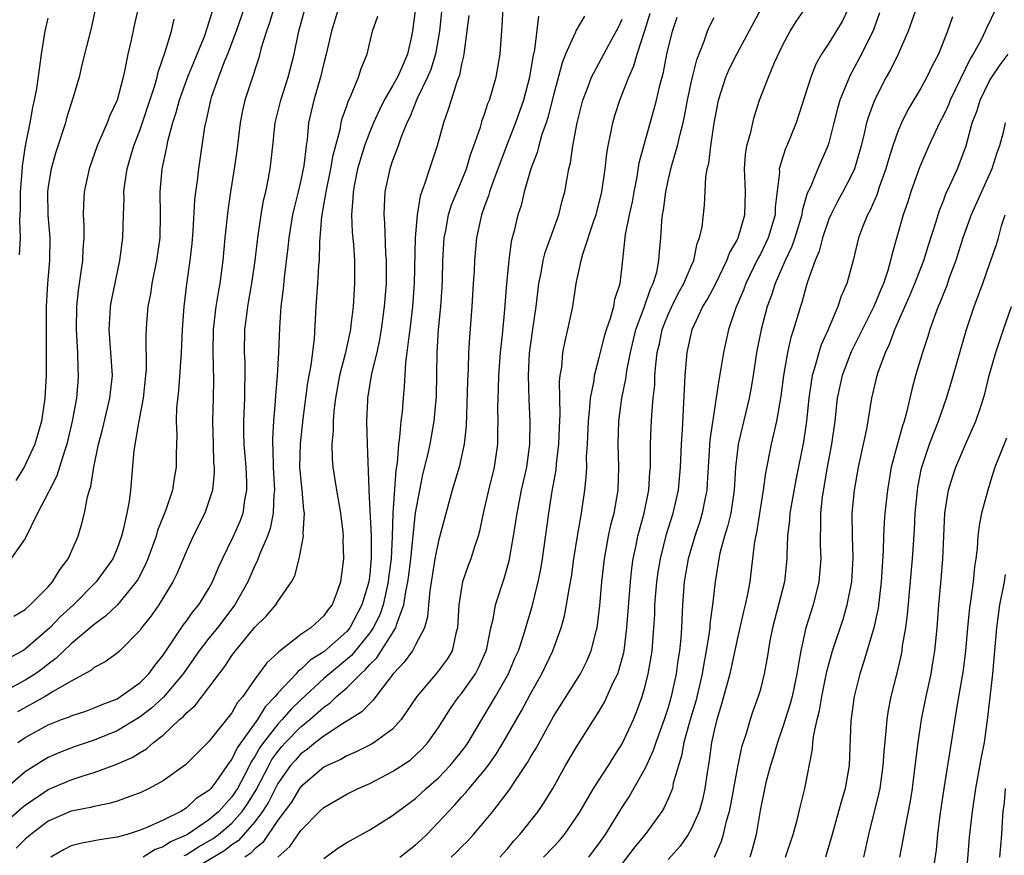
# Model space of a CAD drawing. Units: inches. Extents: x 2631000 to 2634000, y 1503000 to 1506000.
# Drawn here: x 2631261 to 2631346, y 1504329 to 1504402 of the extents above; entities that cross this region are included whole.
import ezdxf

# ---------------------------------------------------------------- set-up
doc = ezdxf.new("R2010")
doc.units = ezdxf.units.IN
doc.header["$MEASUREMENT"] = 0
doc.layers.add('LD26311503_2ft', color=4, linetype='Continuous')

msp = doc.modelspace()

# ---------------------------------------------------------------- linework, layer by layer
at = {"layer": 'LD26311503_2ft'}
for points, elevation in [([(2631339, 1504404.142), (2631338.198, 1504401.802), (2631337.897, 1504401), (2631337.025, 1504399), (2631336.36, 1504397.64), (2631335.989, 1504397), (2631334.968, 1504395), (2631334.441, 1504393.559), (2631334.288, 1504393), (2631334.085, 1504392.085), (2631333.805, 1504391), (2631333.228, 1504389), (2631333, 1504388.495), (2631332.222, 1504387), (2631331.787, 1504386.212), (2631331.164, 1504385), (2631331, 1504384.604), (2631330.452, 1504383), (2631330.162, 1504381.838), (2631329.796, 1504381), (2631329.149, 1504379.149), (2631329, 1504378.66), (2631328.643, 1504377.357), (2631328.516, 1504377), (2631327.916, 1504375), (2631327.69, 1504374.31), (2631327.399, 1504373), (2631327.049, 1504371), (2631326.813, 1504369.187), (2631326.447, 1504367), (2631326.26, 1504366.26), (2631325.986, 1504365), (2631325.479, 1504362.521), (2631325.28, 1504361), (2631324.693, 1504357.307), (2631324.523, 1504356.523), (2631324.215, 1504353.785), (2631324.111, 1504353), (2631323.923, 1504351.923), (2631323.722, 1504351), (2631323.571, 1504350.429), (2631323, 1504347.993), (2631322.365, 1504345), (2631321.659, 1504342.341), (2631321.238, 1504341), (2631321, 1504340.043), (2631320.769, 1504339), (2631320.558, 1504337.442), (2631320.384, 1504336.384), (2631320.204, 1504335), (2631319.985, 1504334.015), (2631319.691, 1504333), (2631319, 1504331.447), (2631318.737, 1504331), (2631318.033, 1504329.967), (2631317, 1504328.801)], 9416), ([(2631280.074, 1504403), (2631279.37, 1504401), (2631278.605, 1504399), (2631278.331, 1504398.331), (2631277.831, 1504397), (2631277.204, 1504395.205), (2631277.14, 1504395), (2631276.767, 1504393.233), (2631276.696, 1504393), (2631276.621, 1504392.621), (2631276.082, 1504389), (2631275.969, 1504387.969), (2631275.826, 1504387), (2631275.735, 1504386.265), (2631275.601, 1504383.601), (2631275.509, 1504382.491), (2631275.345, 1504381), (2631275.052, 1504378.948), (2631274.804, 1504377), (2631274.666, 1504375), (2631274.579, 1504373), (2631274.338, 1504369.662), (2631274.185, 1504368.185), (2631274.147, 1504367), (2631274.186, 1504365.814), (2631274.142, 1504364.142), (2631274.148, 1504363), (2631273.968, 1504362.032), (2631273.814, 1504361), (2631273.209, 1504359.209), (2631272.524, 1504357.476), (2631272.402, 1504357), (2631271.683, 1504355), (2631271.485, 1504354.515), (2631270.796, 1504353.204), (2631270.67, 1504353), (2631269.023, 1504351), (2631267.996, 1504350.004), (2631267, 1504349.303), (2631265, 1504347.617), (2631263.674, 1504346.326), (2631263, 1504345.841), (2631262.533, 1504345.467), (2631261.882, 1504345), (2631261, 1504344.446), (2631259, 1504343.37)], 9454), ([(2631288.295, 1504403), (2631287.671, 1504401), (2631287.213, 1504399), (2631287, 1504398.21), (2631286.712, 1504397), (2631286.123, 1504395), (2631285.672, 1504393), (2631285.543, 1504391.543), (2631285.457, 1504391), (2631285.255, 1504389.255), (2631285, 1504388.008), (2631284.765, 1504387), (2631284.408, 1504385.591), (2631284.28, 1504385), (2631283.95, 1504383), (2631283.868, 1504382.131), (2631283.543, 1504379.543), (2631283.458, 1504378.542), (2631283.273, 1504377), (2631283.14, 1504375.14), (2631283.052, 1504373), (2631282.945, 1504371), (2631282.794, 1504369.206), (2631282.776, 1504368.776), (2631282.616, 1504367), (2631282.529, 1504365.471), (2631282.533, 1504365), (2631282.567, 1504364.567), (2631282.595, 1504363), (2631282.699, 1504361), (2631282.658, 1504360.658), (2631282.593, 1504359), (2631282.335, 1504357.665), (2631282.084, 1504357), (2631281.399, 1504355.399), (2631281.194, 1504354.806), (2631281, 1504354.434), (2631280.387, 1504353), (2631279.261, 1504351), (2631277.734, 1504349), (2631277, 1504348.098), (2631276.144, 1504347), (2631275.687, 1504346.313), (2631275, 1504345.365), (2631274.755, 1504345), (2631273.032, 1504342.968), (2631271.995, 1504342.005), (2631271, 1504341.242), (2631269, 1504340.01), (2631267, 1504339.209), (2631265.356, 1504338.644), (2631263.907, 1504338.093), (2631263, 1504337.691), (2631262.561, 1504337.439), (2631261, 1504336.435), (2631259, 1504334.721)], 9448), ([(2631259, 1504331.833), (2631260.694, 1504333.306), (2631261, 1504333.553), (2631263, 1504334.905), (2631265, 1504335.742), (2631266.138, 1504336.138), (2631267, 1504336.392), (2631268.9, 1504337.1), (2631270.31, 1504337.69), (2631271, 1504338.132), (2631271.554, 1504338.447), (2631272.176, 1504339), (2631273, 1504339.648), (2631274.433, 1504341), (2631274.748, 1504341.252), (2631275, 1504341.549), (2631275.784, 1504342.216), (2631277, 1504343.806), (2631277.875, 1504345), (2631278.37, 1504345.63), (2631279, 1504346.58), (2631279.311, 1504347), (2631281, 1504349.045), (2631281.979, 1504350.021), (2631282.823, 1504351), (2631283, 1504351.285), (2631284.198, 1504353), (2631284.466, 1504353.534), (2631284.852, 1504355), (2631285.232, 1504357), (2631285.215, 1504357.215), (2631285.32, 1504359), (2631285.269, 1504359.27), (2631285.12, 1504361), (2631285, 1504362.117), (2631284.924, 1504363), (2631284.959, 1504365.041), (2631285.216, 1504367.216), (2631285.616, 1504370.383), (2631285.898, 1504371.898), (2631286.178, 1504374.177), (2631286.34, 1504377), (2631286.483, 1504379), (2631286.574, 1504380.573), (2631286.616, 1504381), (2631286.652, 1504382.651), (2631286.835, 1504384.835), (2631287.191, 1504386.809), (2631287.205, 1504387), (2631287.608, 1504389), (2631287.809, 1504390.19), (2631288.426, 1504392.426), (2631288.522, 1504393), (2631288.609, 1504393.391), (2631289, 1504394.493), (2631289.122, 1504394.878), (2631289.362, 1504395.362), (2631290.017, 1504397), (2631290.245, 1504397.755), (2631290.766, 1504399), (2631291.238, 1504401), (2631291.699, 1504402.301)], 9446), ([(2631277.274, 1504402.726), (2631277, 1504401.787), (2631276.599, 1504400.599), (2631275.668, 1504398.332), (2631275.139, 1504397), (2631274.412, 1504395), (2631274.119, 1504393.881), (2631273.815, 1504393), (2631273.376, 1504391.376), (2631273.263, 1504390.737), (2631272.904, 1504389), (2631272.728, 1504387), (2631272.758, 1504385), (2631272.731, 1504383), (2631272.443, 1504381), (2631272.022, 1504379), (2631271.894, 1504378.106), (2631271.672, 1504377), (2631271.55, 1504375.55), (2631271.492, 1504374.508), (2631271.519, 1504371.519), (2631271.479, 1504371), (2631271.266, 1504369), (2631270.855, 1504366.855), (2631270.455, 1504364.455), (2631270.159, 1504361), (2631270.041, 1504360.041), (2631269.85, 1504359), (2631269.538, 1504357.538), (2631269.389, 1504357), (2631269, 1504355.904), (2631268.618, 1504355), (2631267.185, 1504353), (2631265.186, 1504351), (2631264.049, 1504349.951), (2631263.143, 1504349), (2631261, 1504347.143), (2631260.772, 1504347), (2631259.622, 1504346.378)], 9456), ([(2631270.83, 1504403), (2631270.493, 1504401.507), (2631270.229, 1504400.229), (2631269.929, 1504399), (2631269.672, 1504397.672), (2631269.512, 1504397), (2631268.995, 1504395), (2631268.365, 1504393.635), (2631268.129, 1504393), (2631267.268, 1504391), (2631266.549, 1504389), (2631266.131, 1504387), (2631266.072, 1504385.928), (2631266.054, 1504385), (2631266.102, 1504384.102), (2631266.085, 1504383), (2631266.005, 1504381.995), (2631265.973, 1504381), (2631265.822, 1504379.822), (2631265.601, 1504378.399), (2631265.454, 1504377), (2631265.418, 1504375), (2631265.539, 1504373), (2631265.583, 1504371.583), (2631265.618, 1504371), (2631265.562, 1504370.438), (2631265.461, 1504369), (2631265.094, 1504367), (2631264.619, 1504365), (2631264.401, 1504364.401), (2631263.757, 1504362.243), (2631263.096, 1504361), (2631263, 1504360.778), (2631262.069, 1504359), (2631261, 1504356.788), (2631259.737, 1504355)], 9460), ([(2631267.11, 1504403), (2631266.744, 1504401.256), (2631265.935, 1504398.065), (2631265.681, 1504397), (2631265.149, 1504395.149), (2631264.596, 1504393.404), (2631264.49, 1504393), (2631263.639, 1504390.361), (2631263.257, 1504389), (2631263, 1504387.466), (2631262.939, 1504387), (2631262.966, 1504384.966), (2631263.13, 1504383), (2631263.109, 1504381), (2631262.925, 1504379), (2631262.82, 1504377), (2631262.829, 1504373), (2631262.812, 1504371), (2631262.702, 1504369), (2631262.401, 1504367), (2631261.844, 1504365), (2631260.911, 1504363), (2631260.167, 1504361.833)], 9462), ([(2631294.998, 1504403), (2631294.772, 1504401.228), (2631294.671, 1504400.671), (2631294.292, 1504399), (2631293.762, 1504397.762), (2631293.415, 1504397), (2631293, 1504396.237), (2631292.275, 1504395), (2631291.849, 1504394.151), (2631291.328, 1504393), (2631291, 1504392.214), (2631290.543, 1504391), (2631289.951, 1504389), (2631289.679, 1504387.679), (2631289.555, 1504387), (2631289.543, 1504386.457), (2631289.412, 1504385), (2631289.477, 1504383.478), (2631289.579, 1504382.421), (2631289.691, 1504381), (2631289.69, 1504379), (2631289.547, 1504377), (2631289.369, 1504375.369), (2631289.317, 1504375), (2631288.871, 1504372.871), (2631288.38, 1504371), (2631288.022, 1504369), (2631287.889, 1504367.889), (2631287.831, 1504367), (2631287.832, 1504366.168), (2631287.716, 1504365), (2631287.735, 1504363.735), (2631287.783, 1504363), (2631288.098, 1504361), (2631288.455, 1504359), (2631288.661, 1504357.339), (2631288.684, 1504357), (2631288.667, 1504356.667), (2631288.709, 1504355), (2631288.457, 1504353), (2631288.17, 1504352.17), (2631287.726, 1504351), (2631287.39, 1504350.61), (2631287, 1504350.038), (2631285.878, 1504349), (2631285, 1504348.403), (2631283.202, 1504347), (2631283.08, 1504346.92), (2631283, 1504346.822), (2631282.044, 1504345.956), (2631281, 1504344.514), (2631279.94, 1504343), (2631279.499, 1504342.501), (2631279, 1504341.602), (2631277, 1504339.09), (2631274.945, 1504337.055), (2631273, 1504335.657), (2631271.797, 1504335), (2631271, 1504334.618), (2631270.427, 1504334.427), (2631269, 1504333.896), (2631268.318, 1504333.682), (2631267, 1504333.434), (2631266.666, 1504333.334), (2631265, 1504333.029), (2631263, 1504332.141), (2631261.487, 1504331), (2631261, 1504330.576), (2631260.216, 1504329.784)], 9444), ([(2631282.643, 1504403), (2631282.274, 1504401.726), (2631282, 1504401), (2631281.555, 1504399.555), (2631281.338, 1504398.662), (2631281, 1504397.641), (2631280.857, 1504397.144), (2631280.797, 1504397), (2631280.134, 1504395), (2631279.924, 1504394.076), (2631279.713, 1504393), (2631279.431, 1504390.568), (2631279.206, 1504389), (2631278.88, 1504387), (2631278.64, 1504385.36), (2631278.385, 1504383), (2631278.201, 1504381), (2631277.937, 1504379), (2631277.788, 1504378.212), (2631277.6, 1504377), (2631277.369, 1504375), (2631277.336, 1504373), (2631277.384, 1504370.616), (2631277.366, 1504369), (2631277.319, 1504367), (2631277.36, 1504365), (2631277.408, 1504363.408), (2631277.444, 1504363), (2631277.45, 1504362.55), (2631277.306, 1504361), (2631277, 1504360.025), (2631276.638, 1504359), (2631275.637, 1504357), (2631275, 1504355.617), (2631274.237, 1504353.763), (2631273.858, 1504353), (2631272.623, 1504351), (2631271.953, 1504350.047), (2631271.136, 1504349), (2631271, 1504348.802), (2631269.231, 1504347), (2631269, 1504346.795), (2631267.966, 1504346.034), (2631267, 1504345.529), (2631266.723, 1504345.278), (2631265, 1504344.338), (2631263.437, 1504343.437), (2631262.745, 1504343), (2631260.324, 1504341.676)], 9452), ([(2631260.358, 1504339), (2631261, 1504339.451), (2631263, 1504340.556), (2631264.141, 1504341), (2631264.775, 1504341.225), (2631265, 1504341.342), (2631266.261, 1504341.739), (2631267, 1504342.012), (2631267.684, 1504342.316), (2631269, 1504342.817), (2631269.289, 1504343), (2631271, 1504344.248), (2631271.755, 1504345), (2631272.275, 1504345.725), (2631273, 1504346.626), (2631273.824, 1504347.824), (2631274.757, 1504349.243), (2631275, 1504349.542), (2631275.607, 1504350.393), (2631276.131, 1504351), (2631277, 1504352.429), (2631277.315, 1504353), (2631277.798, 1504354.202), (2631278.167, 1504355), (2631279.147, 1504357), (2631279.704, 1504358.296), (2631279.968, 1504359), (2631280.136, 1504360.136), (2631280.306, 1504361), (2631280.298, 1504361.702), (2631280.23, 1504363), (2631280.068, 1504365), (2631280.048, 1504365.952), (2631280.038, 1504367), (2631280.119, 1504369), (2631280.115, 1504369.885), (2631280.154, 1504371), (2631280.146, 1504372.146), (2631280.101, 1504373), (2631280.137, 1504375), (2631280.287, 1504376.287), (2631280.387, 1504377), (2631280.484, 1504377.516), (2631280.723, 1504379), (2631281.013, 1504381), (2631281.254, 1504383), (2631281.548, 1504385), (2631281.754, 1504386.246), (2631281.94, 1504387), (2631282.191, 1504388.191), (2631282.334, 1504389), (2631282.557, 1504391), (2631282.754, 1504393), (2631283.246, 1504395), (2631283.909, 1504397), (2631284.421, 1504399), (2631284.821, 1504401), (2631285.366, 1504403)], 9450), ([(2631297.291, 1504403), (2631297.072, 1504401), (2631296.729, 1504399), (2631296.333, 1504397.667), (2631296.05, 1504397), (2631295.133, 1504395.133), (2631294.488, 1504393.512), (2631294.226, 1504393), (2631293.703, 1504391.704), (2631293.466, 1504391), (2631293, 1504389.741), (2631292.749, 1504389), (2631292.32, 1504387), (2631292.249, 1504385.751), (2631292.229, 1504385), (2631292.299, 1504384.299), (2631292.388, 1504381.611), (2631292.443, 1504381), (2631292.447, 1504380.446), (2631292.425, 1504379), (2631292.275, 1504377), (2631292.012, 1504375), (2631291.868, 1504374.132), (2631291.616, 1504373), (2631291.171, 1504371.172), (2631290.82, 1504369), (2631290.807, 1504368.807), (2631290.736, 1504367), (2631290.77, 1504365), (2631290.916, 1504361.084), (2631290.936, 1504360.936), (2631291.134, 1504357), (2631291.138, 1504355.138), (2631291, 1504353.687), (2631290.911, 1504353), (2631290.324, 1504351), (2631289.257, 1504349), (2631289, 1504348.688), (2631287, 1504346.912), (2631285.825, 1504346.175), (2631285, 1504345.369), (2631284.778, 1504345.223), (2631284.594, 1504345), (2631283, 1504343.297), (2631282.762, 1504343), (2631281.887, 1504342.113), (2631281.221, 1504341), (2631279.459, 1504338.541), (2631279, 1504337.548), (2631278.747, 1504337.253), (2631278.595, 1504337), (2631277.589, 1504335.589), (2631277.152, 1504335), (2631277, 1504334.829), (2631275.89, 1504334.11), (2631275, 1504333.276), (2631274.545, 1504333), (2631273, 1504332.242), (2631271.589, 1504331.589), (2631271, 1504331.355), (2631269.863, 1504331), (2631269, 1504330.752), (2631267.467, 1504330.533), (2631267, 1504330.426), (2631265.795, 1504330.205), (2631265, 1504329.989), (2631264.34, 1504329.66), (2631263.222, 1504329)], 9442), ([(2631299.636, 1504402.364), (2631299.224, 1504399.224), (2631299.208, 1504399), (2631299.178, 1504398.821), (2631299, 1504398.116), (2631298.823, 1504397.177), (2631298.596, 1504396.596), (2631298.091, 1504395), (2631297.841, 1504394.159), (2631297.426, 1504393), (2631296.884, 1504391), (2631296.198, 1504389), (2631295.834, 1504387.834), (2631295.383, 1504386.617), (2631295.122, 1504385), (2631294.97, 1504383), (2631294.882, 1504379), (2631294.735, 1504377), (2631294.494, 1504375), (2631294.397, 1504374.397), (2631294.247, 1504373), (2631294.12, 1504372.12), (2631294.011, 1504369.989), (2631293.909, 1504369), (2631293.815, 1504367.815), (2631293.725, 1504367), (2631293.611, 1504365.611), (2631293.508, 1504365), (2631293.387, 1504363.387), (2631293.272, 1504362.729), (2631293.014, 1504359), (2631292.965, 1504356.965), (2631292.865, 1504355), (2631292.647, 1504353.353), (2631292.613, 1504353), (2631292.168, 1504351), (2631291.869, 1504350.131), (2631291.305, 1504349), (2631291, 1504348.564), (2631289.407, 1504346.593), (2631287.487, 1504345), (2631287, 1504344.572), (2631285, 1504342.728), (2631284.12, 1504341.88), (2631283.376, 1504341), (2631283, 1504340.615), (2631281.745, 1504339), (2631281.435, 1504338.565), (2631281, 1504337.779), (2631280.679, 1504337.322), (2631280.53, 1504337), (2631280.029, 1504336.029), (2631279.476, 1504335), (2631279.294, 1504334.706), (2631279, 1504334.277), (2631277.848, 1504333), (2631277, 1504332.276), (2631275.132, 1504331), (2631275, 1504330.923), (2631273.649, 1504330.351), (2631273, 1504329.911), (2631272.319, 1504329.68), (2631271.261, 1504329)], 9440), ([(2631274.84, 1504329.16), (2631275, 1504329.228), (2631276.093, 1504329.907), (2631277.369, 1504330.631), (2631277.844, 1504331), (2631279, 1504331.987), (2631279.897, 1504333), (2631280.345, 1504333.655), (2631281.114, 1504334.886), (2631282.202, 1504337), (2631282.486, 1504337.514), (2631283, 1504338.234), (2631283.355, 1504338.645), (2631283.67, 1504339), (2631285, 1504340.359), (2631285.8, 1504341), (2631287, 1504342.091), (2631287.545, 1504342.455), (2631288.102, 1504343), (2631289, 1504343.779), (2631290.225, 1504345), (2631290.644, 1504345.356), (2631291, 1504345.802), (2631291.608, 1504346.392), (2631293.275, 1504349), (2631293.36, 1504349.36), (2631293.984, 1504351), (2631294.138, 1504352.138), (2631294.326, 1504353), (2631294.404, 1504353.596), (2631294.579, 1504355), (2631295, 1504359.017), (2631295.364, 1504361), (2631295.635, 1504362.365), (2631296.067, 1504364.067), (2631296.265, 1504365), (2631296.626, 1504367), (2631296.807, 1504369.193), (2631296.869, 1504373), (2631297.003, 1504375.003), (2631297.204, 1504377), (2631297.314, 1504378.686), (2631297.344, 1504379.344), (2631297.379, 1504381), (2631297.496, 1504383), (2631297.63, 1504383.629), (2631297.875, 1504385), (2631298.136, 1504385.864), (2631299, 1504387.917), (2631299.431, 1504389), (2631299.789, 1504390.211), (2631300.08, 1504391), (2631300.639, 1504392.639), (2631300.798, 1504393.202), (2631301, 1504393.755), (2631301.304, 1504394.695), (2631301.427, 1504395), (2631302.007, 1504397), (2631302.368, 1504399), (2631302.544, 1504401.457), (2631302.616, 1504403)], 9438), ([(2631305.699, 1504402.301), (2631305.366, 1504399.366), (2631305.225, 1504398.775), (2631304.92, 1504397), (2631304.39, 1504395), (2631303.71, 1504393), (2631302.913, 1504391), (2631301.678, 1504387.678), (2631301.449, 1504387), (2631301.354, 1504386.646), (2631301, 1504385.748), (2631300.726, 1504385), (2631300.292, 1504383), (2631300.129, 1504381), (2631300.093, 1504380.093), (2631300.027, 1504379), (2631299.899, 1504377), (2631299.697, 1504374.304), (2631299.62, 1504373), (2631299.572, 1504371.572), (2631299.507, 1504370.493), (2631299.395, 1504366.605), (2631299.234, 1504365), (2631298.791, 1504363), (2631298.19, 1504361), (2631297, 1504356.575), (2631296.683, 1504355), (2631296.225, 1504352.225), (2631296.115, 1504351), (2631296.041, 1504349.959), (2631295.767, 1504349), (2631295, 1504347.508), (2631294.721, 1504347), (2631294.007, 1504345.993), (2631293.049, 1504345), (2631291.539, 1504343), (2631291.317, 1504342.683), (2631291, 1504342.407), (2631290.329, 1504341.671), (2631288.634, 1504340.634), (2631287, 1504339.551), (2631286.291, 1504339), (2631285.589, 1504338.411), (2631285, 1504338.01), (2631284.526, 1504337.474), (2631284.116, 1504337), (2631283, 1504335.421), (2631282.186, 1504333.814), (2631281.663, 1504333), (2631281, 1504332.103), (2631279.556, 1504330.444), (2631279, 1504330.077), (2631278.394, 1504329.606), (2631276.425, 1504328.425)], 9436), ([(2631309.708, 1504402.292), (2631308.96, 1504401.04), (2631308.923, 1504400.923), (2631308.062, 1504399), (2631307.753, 1504398.248), (2631307, 1504395.414), (2631306.518, 1504393.482), (2631306.363, 1504393), (2631306.006, 1504392.005), (2631305.72, 1504391), (2631305.586, 1504390.415), (2631305.023, 1504389), (2631304.464, 1504387), (2631304.185, 1504385.815), (2631303.915, 1504385), (2631303.583, 1504383.584), (2631303.336, 1504382.664), (2631303.115, 1504381), (2631302.928, 1504379), (2631302.744, 1504376.744), (2631302.532, 1504374.532), (2631302.367, 1504373), (2631302.215, 1504371), (2631302.19, 1504369.81), (2631302.154, 1504369), (2631302.146, 1504368.146), (2631302.169, 1504367), (2631302.139, 1504366.139), (2631302.131, 1504365), (2631301.832, 1504363), (2631301.337, 1504361), (2631300.893, 1504359), (2631300.565, 1504357.435), (2631300.444, 1504357), (2631300.153, 1504356.153), (2631299.796, 1504355), (2631299.578, 1504354.422), (2631299.098, 1504353), (2631299, 1504352.477), (2631298.778, 1504351), (2631298.661, 1504349), (2631298.511, 1504348.511), (2631298.181, 1504347), (2631297.745, 1504346.255), (2631296.887, 1504345.112), (2631295.093, 1504343), (2631293.748, 1504341), (2631293, 1504340.175), (2631291.387, 1504339), (2631291.148, 1504338.852), (2631289.819, 1504338.181), (2631289, 1504337.851), (2631288.474, 1504337.526), (2631287.298, 1504337), (2631287, 1504336.843), (2631285, 1504335.155), (2631284.89, 1504335), (2631284.182, 1504333.818), (2631283, 1504332.233), (2631281.698, 1504330.302), (2631281, 1504329.739), (2631280.654, 1504329.346), (2631280.13, 1504329)], 9434), ([(2631287, 1504328.894), (2631288.213, 1504329.787), (2631289, 1504330.301), (2631291, 1504331.382), (2631293, 1504332.637), (2631293.441, 1504333), (2631295, 1504334.131), (2631295.931, 1504335), (2631297, 1504335.927), (2631298.023, 1504337), (2631299, 1504338.207), (2631299.341, 1504338.659), (2631299.574, 1504339), (2631301.948, 1504343), (2631303, 1504344.845), (2631303.084, 1504345), (2631303.653, 1504346.347), (2631303.951, 1504347), (2631304.426, 1504348.426), (2631304.676, 1504349.324), (2631305.139, 1504350.861), (2631305.678, 1504353), (2631305.898, 1504354.102), (2631306.048, 1504355), (2631306.591, 1504359), (2631306.906, 1504360.906), (2631307.244, 1504362.756), (2631307.285, 1504363.285), (2631307.485, 1504365), (2631307.532, 1504366.468), (2631307.586, 1504367.586), (2631307.552, 1504369), (2631307.541, 1504370.459), (2631307.599, 1504371), (2631307.729, 1504371.729), (2631307.836, 1504373), (2631308.014, 1504373.986), (2631308.269, 1504375), (2631308.694, 1504377), (2631309, 1504379.02), (2631309.419, 1504381), (2631309.558, 1504381.558), (2631310.558, 1504384.558), (2631310.719, 1504385), (2631311.231, 1504387), (2631311.52, 1504389), (2631311.665, 1504390.335), (2631311.775, 1504391), (2631311.99, 1504391.99), (2631312.168, 1504393), (2631312.353, 1504393.647), (2631312.786, 1504395), (2631313, 1504395.506), (2631313.568, 1504397), (2631314.018, 1504397.982), (2631314.297, 1504399), (2631314.955, 1504401.045), (2631315.422, 1504402.578)], 9430), ([(2631293.615, 1504329), (2631295, 1504330.076), (2631295.483, 1504330.517), (2631295.975, 1504331), (2631297, 1504332.048), (2631297.852, 1504333), (2631298.418, 1504333.582), (2631299, 1504334.25), (2631299.365, 1504334.635), (2631299.651, 1504335), (2631301, 1504336.592), (2631301.314, 1504337), (2631302.016, 1504337.984), (2631302.64, 1504339), (2631304.227, 1504341.773), (2631305, 1504343.245), (2631305.987, 1504345), (2631306.966, 1504347), (2631307.689, 1504349), (2631307.965, 1504350.035), (2631308.149, 1504351), (2631308.362, 1504352.362), (2631308.566, 1504353.434), (2631308.783, 1504355), (2631309.09, 1504357), (2631309.442, 1504359), (2631309.748, 1504361), (2631309.871, 1504362.129), (2631309.901, 1504363), (2631309.893, 1504363.893), (2631309.966, 1504365), (2631310.051, 1504367), (2631310.191, 1504368.191), (2631310.236, 1504369), (2631310.541, 1504370.542), (2631310.592, 1504371), (2631311, 1504372.553), (2631311.49, 1504374.51), (2631311.639, 1504375), (2631311.99, 1504375.991), (2631312.263, 1504377), (2631312.368, 1504377.632), (2631312.816, 1504379), (2631313, 1504380.512), (2631313.283, 1504383.283), (2631313.628, 1504385), (2631313.88, 1504386.12), (2631314.036, 1504387), (2631314.296, 1504388.296), (2631314.488, 1504389.511), (2631314.877, 1504391), (2631315.783, 1504394.217), (2631315.985, 1504395), (2631316.27, 1504396.27), (2631316.586, 1504397.414), (2631316.89, 1504399), (2631317.39, 1504401), (2631317.774, 1504402.226)], 9428), ([(2631298.096, 1504329), (2631298.562, 1504329.438), (2631299, 1504329.909), (2631299.552, 1504330.448), (2631300.056, 1504331), (2631301, 1504332.113), (2631301.714, 1504333), (2631303.156, 1504334.844), (2631303.693, 1504335.693), (2631304.74, 1504337.26), (2631305, 1504337.724), (2631305.492, 1504338.508), (2631307, 1504341.257), (2631309.352, 1504345), (2631309.912, 1504346.088), (2631310.295, 1504347), (2631310.72, 1504348.72), (2631310.803, 1504349), (2631311.059, 1504350.942), (2631311.234, 1504353), (2631311.441, 1504355), (2631311.806, 1504357), (2631312.018, 1504357.982), (2631312.294, 1504359), (2631312.651, 1504361), (2631312.711, 1504363), (2631312.648, 1504365), (2631312.702, 1504367), (2631312.969, 1504369), (2631313.309, 1504370.691), (2631313.394, 1504371.394), (2631313.708, 1504373), (2631314.198, 1504375), (2631314.92, 1504376.92), (2631315.467, 1504378.533), (2631315.707, 1504379), (2631316.002, 1504380.002), (2631316.192, 1504381), (2631316.236, 1504381.764), (2631316.353, 1504383), (2631316.442, 1504384.442), (2631316.508, 1504385), (2631316.588, 1504385.413), (2631316.787, 1504387), (2631317, 1504387.996), (2631317.311, 1504389.311), (2631317.8, 1504391), (2631318.032, 1504392.032), (2631318.294, 1504393), (2631318.427, 1504393.572), (2631318.688, 1504395), (2631319, 1504396.51), (2631319.107, 1504397), (2631319.485, 1504398.515), (2631320.124, 1504400.125), (2631320.425, 1504401), (2631320.593, 1504401.407), (2631321, 1504402.2)], 9426), ([(2631302.351, 1504329), (2631303, 1504329.734), (2631303.568, 1504330.432), (2631304.085, 1504331), (2631305.669, 1504333), (2631306.211, 1504333.789), (2631306.949, 1504335), (2631308.071, 1504337), (2631309, 1504338.569), (2631311, 1504341.726), (2631311.467, 1504342.533), (2631312.221, 1504344.221), (2631312.604, 1504345), (2631312.713, 1504345.287), (2631313, 1504346.33), (2631313.138, 1504346.862), (2631313.162, 1504347), (2631313.411, 1504349), (2631313.712, 1504353), (2631313.832, 1504354.168), (2631313.954, 1504355), (2631314.217, 1504356.216), (2631314.366, 1504357), (2631314.49, 1504357.509), (2631314.899, 1504359), (2631315.312, 1504361), (2631315.415, 1504362.585), (2631315.455, 1504363), (2631315.472, 1504363.472), (2631315.468, 1504365), (2631315.513, 1504366.486), (2631315.565, 1504367.565), (2631315.693, 1504369), (2631315.825, 1504370.175), (2631315.853, 1504371), (2631315.915, 1504371.915), (2631316.052, 1504373), (2631316.237, 1504373.763), (2631316.477, 1504375), (2631317, 1504376.319), (2631317.31, 1504377), (2631317.878, 1504378.123), (2631318.376, 1504379), (2631319, 1504380.508), (2631319.225, 1504381), (2631319.515, 1504382.485), (2631319.739, 1504383), (2631319.954, 1504383.954), (2631320.163, 1504385.837), (2631320.278, 1504388.278), (2631320.404, 1504389), (2631320.531, 1504389.469), (2631320.706, 1504391), (2631321, 1504392.993), (2631321.379, 1504395), (2631322.022, 1504397), (2631322.313, 1504397.687), (2631323, 1504399.045), (2631325.134, 1504403)], 9424), ([(2631306.15, 1504329), (2631307, 1504329.926), (2631307.527, 1504330.473), (2631307.957, 1504331), (2631309, 1504332.454), (2631309.348, 1504333), (2631310.507, 1504335), (2631311.793, 1504337), (2631312.253, 1504337.747), (2631313, 1504338.884), (2631313.972, 1504341), (2631314.276, 1504341.724), (2631314.734, 1504343), (2631315, 1504343.917), (2631315.271, 1504345), (2631315.523, 1504346.477), (2631315.595, 1504347), (2631315.754, 1504349), (2631315.826, 1504350.174), (2631315.853, 1504351), (2631316.016, 1504353), (2631316.135, 1504353.864), (2631316.318, 1504355), (2631316.844, 1504357.156), (2631317.426, 1504359), (2631317.89, 1504361), (2631318.06, 1504363), (2631318.15, 1504365), (2631318.247, 1504366.247), (2631318.493, 1504371), (2631318.663, 1504373), (2631319.083, 1504375), (2631320.03, 1504377), (2631320.403, 1504377.598), (2631321.098, 1504378.901), (2631322.122, 1504381), (2631322.343, 1504381.657), (2631323, 1504382.792), (2631323.101, 1504383), (2631323.69, 1504385), (2631323.736, 1504387), (2631323.719, 1504387.719), (2631323.646, 1504389), (2631323.739, 1504390.261), (2631323.867, 1504391), (2631324.205, 1504392.205), (2631324.363, 1504393), (2631324.487, 1504393.513), (2631324.966, 1504395), (2631325.737, 1504397), (2631326.275, 1504398.274), (2631327, 1504399.805), (2631327.626, 1504401), (2631328.152, 1504401.849), (2631328.955, 1504403)], 9422), ([(2631332.697, 1504403), (2631332.147, 1504401.853), (2631331, 1504399.963), (2631330.371, 1504399), (2631329.871, 1504398.129), (2631329.423, 1504397), (2631328.152, 1504393), (2631327.345, 1504391), (2631327.233, 1504390.767), (2631327, 1504390.057), (2631326.683, 1504389), (2631326.691, 1504388.69), (2631326.332, 1504385.668), (2631326.315, 1504385), (2631325.715, 1504383), (2631325, 1504381.506), (2631324.819, 1504381.181), (2631323.766, 1504379), (2631323.565, 1504378.435), (2631322.898, 1504376.898), (2631322.242, 1504375), (2631321.808, 1504373), (2631321.589, 1504371.589), (2631321.41, 1504370.59), (2631320.63, 1504365.37), (2631320.473, 1504363), (2631320.405, 1504361.594), (2631320.361, 1504361), (2631320.187, 1504360.187), (2631319.972, 1504359), (2631319.746, 1504358.255), (2631319.312, 1504357), (2631318.728, 1504355), (2631318.398, 1504353), (2631318.254, 1504351), (2631318.165, 1504349), (2631318.104, 1504348.104), (2631317.995, 1504347), (2631317.851, 1504346.149), (2631317.701, 1504345), (2631317.271, 1504343), (2631317, 1504342.056), (2631316.658, 1504341), (2631315.925, 1504339), (2631315.706, 1504338.294), (2631315, 1504336.77), (2631313.631, 1504334.37), (2631313, 1504333.407), (2631311.503, 1504331), (2631311, 1504330.272), (2631310.059, 1504329)], 9420), ([(2631335.398, 1504402.602), (2631334.878, 1504401.122), (2631333.854, 1504399), (2631333, 1504397.418), (2631332.841, 1504397.159), (2631331.961, 1504395), (2631331.745, 1504394.254), (2631331.443, 1504393), (2631331, 1504391.26), (2631330.92, 1504391), (2631330.028, 1504389), (2631329.359, 1504387.359), (2631329.122, 1504386.878), (2631328.67, 1504385.33), (2631328.636, 1504385), (2631328.023, 1504383), (2631327.766, 1504382.233), (2631327.178, 1504381), (2631326.326, 1504379), (2631326.016, 1504377.984), (2631325.635, 1504377), (2631325.094, 1504375), (2631324.708, 1504373), (2631324.408, 1504371), (2631324.214, 1504369.786), (2631324.069, 1504369), (2631323.108, 1504365), (2631323, 1504364.215), (2631322.86, 1504363), (2631322.739, 1504361), (2631322.445, 1504359), (2631322.181, 1504357.819), (2631321.92, 1504357), (2631321.511, 1504355.511), (2631321.405, 1504355), (2631321.361, 1504354.639), (2631321.082, 1504353), (2631320.866, 1504351), (2631320.64, 1504349.36), (2631320.622, 1504349), (2631320.579, 1504348.579), (2631320.322, 1504347), (2631320.101, 1504345.899), (2631319.959, 1504345), (2631319.396, 1504342.604), (2631318.885, 1504340.885), (2631318.357, 1504339), (2631318.158, 1504337.842), (2631317.887, 1504337), (2631317.449, 1504335.449), (2631317.369, 1504335), (2631317, 1504334.102), (2631316.653, 1504333.347), (2631316.439, 1504333), (2631314.99, 1504331), (2631314.102, 1504329.898), (2631313, 1504328.445)], 9418), ([(2631341.763, 1504402.237), (2631341.34, 1504401), (2631340.538, 1504399), (2631340.011, 1504397.989), (2631339.535, 1504397), (2631339, 1504396.041), (2631337.87, 1504394.129), (2631337.32, 1504393), (2631337, 1504392.242), (2631336.56, 1504391), (2631336.183, 1504389.817), (2631335.963, 1504389), (2631335.391, 1504387.391), (2631335.2, 1504386.8), (2631334.59, 1504385.41), (2631334.353, 1504385), (2631333.923, 1504383.923), (2631333.581, 1504383), (2631333.112, 1504381), (2631332.575, 1504379), (2631332.084, 1504377.916), (2631331.786, 1504377), (2631330.932, 1504375), (2631330.331, 1504373.669), (2631330.126, 1504373), (2631329.818, 1504371.818), (2631329.55, 1504371), (2631329.241, 1504369), (2631329.04, 1504367), (2631328.778, 1504365.223), (2631328.111, 1504361.889), (2631327.611, 1504359), (2631327.576, 1504358.424), (2631327.401, 1504357), (2631327.337, 1504355.337), (2631327.34, 1504355), (2631327.132, 1504353), (2631326.622, 1504351), (2631326.091, 1504349), (2631325.868, 1504347.868), (2631325.623, 1504346.377), (2631325.37, 1504345), (2631325, 1504343.551), (2631324.848, 1504343), (2631324.359, 1504341.641), (2631324.149, 1504341), (2631323.794, 1504339.794), (2631323.397, 1504338.603), (2631323, 1504336.753), (2631322.436, 1504333.564), (2631322.315, 1504333), (2631322.019, 1504332.019), (2631321.797, 1504331), (2631321.622, 1504330.378), (2631321, 1504328.995)], 9414), ([(2631345.563, 1504403), (2631344.726, 1504401.273), (2631344.617, 1504401), (2631344.255, 1504400.255), (2631343.574, 1504399), (2631343.349, 1504398.651), (2631341.568, 1504395), (2631341.413, 1504394.587), (2631341, 1504393.694), (2631340.629, 1504393), (2631339.703, 1504391), (2631338.884, 1504389.115), (2631338.141, 1504387), (2631337.872, 1504386.128), (2631337.485, 1504385), (2631336.48, 1504381.52), (2631336.372, 1504381), (2631336.129, 1504380.129), (2631335.748, 1504379), (2631335.518, 1504378.482), (2631334.911, 1504377), (2631332.951, 1504373.049), (2631332.157, 1504371), (2631331.733, 1504369), (2631331.519, 1504367), (2631331.239, 1504365), (2631330.853, 1504363), (2631330.419, 1504360.419), (2631330.274, 1504359), (2631330.277, 1504357.723), (2631330.23, 1504357), (2631330.238, 1504356.238), (2631330.293, 1504355), (2631330.132, 1504353), (2631329.618, 1504351), (2631328.995, 1504349), (2631328.559, 1504347), (2631328.311, 1504345.689), (2631328.219, 1504345), (2631327.796, 1504343), (2631327.638, 1504342.362), (2631327, 1504340.365), (2631326.513, 1504339), (2631326.178, 1504337.822), (2631325.911, 1504337), (2631325.522, 1504335.521), (2631325, 1504333.065), (2631324.657, 1504331), (2631324.325, 1504329.675), (2631324.122, 1504329)], 9412), ([(2631259.991, 1504350.009), (2631261, 1504350.603), (2631261.438, 1504351), (2631263, 1504352.584), (2631263.374, 1504353), (2631263.99, 1504354.01), (2631264.728, 1504355), (2631265.591, 1504357), (2631265.917, 1504358.083), (2631266.148, 1504359), (2631266.424, 1504360.424), (2631266.591, 1504361), (2631266.697, 1504361.303), (2631266.967, 1504363), (2631267.382, 1504365), (2631267.714, 1504366.286), (2631268.37, 1504369), (2631268.582, 1504371), (2631268.454, 1504373), (2631268.303, 1504375), (2631268.403, 1504376.403), (2631268.428, 1504377), (2631268.508, 1504377.492), (2631269.244, 1504381), (2631269.507, 1504383), (2631269.55, 1504385), (2631269.598, 1504386.401), (2631269.591, 1504387), (2631269.673, 1504387.673), (2631269.882, 1504389), (2631270.221, 1504390.221), (2631270.459, 1504391), (2631271, 1504392.433), (2631272.274, 1504396.274), (2631272.474, 1504397), (2631272.564, 1504397.436), (2631273.186, 1504399.186), (2631273.729, 1504401), (2631273.967, 1504402.033)], 9458), ([(2631260.502, 1504381.498), (2631260.568, 1504383), (2631260.522, 1504384.522), (2631260.573, 1504385.427), (2631260.576, 1504387), (2631260.731, 1504388.731), (2631260.758, 1504389.242), (2631261.029, 1504391), (2631261.416, 1504393), (2631261.653, 1504394.347), (2631261.812, 1504395), (2631261.993, 1504395.993), (2631262.332, 1504398.332), (2631262.411, 1504399), (2631262.726, 1504401), (2631263, 1504402.121)], 9464), ([(2631282.996, 1504329.004), (2631284.047, 1504329.953), (2631285, 1504331.347), (2631286.639, 1504333), (2631287, 1504333.343), (2631289, 1504334.503), (2631289.995, 1504335), (2631291, 1504335.44), (2631293, 1504336.463), (2631294.521, 1504337.479), (2631295, 1504337.905), (2631295.558, 1504338.442), (2631296.076, 1504339), (2631297, 1504340.321), (2631298.039, 1504341.961), (2631298.769, 1504343), (2631299, 1504343.278), (2631300.214, 1504345), (2631300.492, 1504345.508), (2631301.149, 1504347), (2631301.2, 1504347.2), (2631301.559, 1504349), (2631301.747, 1504349.747), (2631301.954, 1504351), (2631302.711, 1504353.289), (2631303.16, 1504354.84), (2631303.539, 1504357), (2631303.839, 1504359), (2631304.237, 1504361), (2631304.681, 1504363), (2631304.958, 1504365), (2631304.987, 1504367), (2631304.893, 1504368.894), (2631304.843, 1504371), (2631304.935, 1504372.935), (2631305.174, 1504374.827), (2631305.497, 1504377), (2631305.747, 1504379), (2631305.936, 1504379.936), (2631306.113, 1504381), (2631306.288, 1504381.712), (2631307.485, 1504385), (2631307.78, 1504386.22), (2631308.001, 1504387), (2631308.195, 1504388.195), (2631308.351, 1504389), (2631308.488, 1504389.511), (2631308.693, 1504391), (2631309.066, 1504393), (2631309.574, 1504395), (2631309.945, 1504395.945), (2631310.326, 1504397), (2631311.818, 1504399.818), (2631312.663, 1504401.337), (2631313, 1504402.049)], 9432), ([(2631327.216, 1504329), (2631327.89, 1504331), (2631328.245, 1504332.245), (2631328.527, 1504333.473), (2631328.911, 1504335), (2631329.571, 1504338.429), (2631329.608, 1504339), (2631329.68, 1504339.68), (2631329.98, 1504341), (2631330.193, 1504341.808), (2631330.38, 1504343), (2631330.821, 1504345.179), (2631331.32, 1504347), (2631332.235, 1504349.764), (2631332.605, 1504351), (2631332.991, 1504353), (2631333.106, 1504355.106), (2631333.052, 1504357), (2631333.037, 1504359), (2631333.218, 1504361), (2631333.585, 1504363), (2631334.029, 1504365), (2631334.301, 1504366.301), (2631334.729, 1504369), (2631335.193, 1504371), (2631335.287, 1504371.287), (2631335.93, 1504373), (2631336.285, 1504373.715), (2631336.756, 1504375), (2631338.049, 1504377.951), (2631338.489, 1504379), (2631339.263, 1504381), (2631339.664, 1504382.337), (2631340.312, 1504384.312), (2631340.628, 1504385.372), (2631341, 1504386.292), (2631341.187, 1504386.813), (2631341.539, 1504387.539), (2631342.195, 1504389), (2631342.952, 1504391), (2631343.488, 1504393), (2631343.904, 1504394.096), (2631344.179, 1504395), (2631345, 1504396.659), (2631345.202, 1504397), (2631345.927, 1504398.073), (2631346.616, 1504399)], 9410), ([(2631346.363, 1504393), (2631346.175, 1504392.175), (2631345.854, 1504391), (2631345.617, 1504390.383), (2631345.205, 1504389), (2631344.283, 1504387), (2631343.396, 1504385), (2631342.669, 1504383), (2631342.053, 1504381), (2631341.491, 1504379.491), (2631341.244, 1504378.756), (2631341, 1504378.183), (2631340.671, 1504377.329), (2631340.518, 1504377), (2631340.216, 1504376.216), (2631339.797, 1504375), (2631339.62, 1504374.38), (2631339.149, 1504373), (2631338.548, 1504371), (2631338.219, 1504369.781), (2631337.775, 1504367.775), (2631337.555, 1504367), (2631337.404, 1504366.596), (2631336.966, 1504365.034), (2631336.44, 1504363), (2631336.105, 1504361), (2631335.882, 1504359), (2631335.813, 1504358.187), (2631335.756, 1504357), (2631335.726, 1504355.726), (2631335.55, 1504353), (2631335.28, 1504350.72), (2631334.908, 1504349), (2631334.02, 1504345.98), (2631333.69, 1504345), (2631333.193, 1504343), (2631332.898, 1504340.898), (2631332.757, 1504337), (2631332.422, 1504335), (2631332.093, 1504333.907), (2631331.85, 1504333), (2631331.277, 1504331), (2631331.227, 1504330.773), (2631330.709, 1504329)], 9408), ([(2631334.053, 1504329), (2631334.472, 1504331), (2631335.383, 1504334.617), (2631335.458, 1504335), (2631335.74, 1504337), (2631335.802, 1504338.198), (2631335.994, 1504339.994), (2631336.063, 1504341), (2631336.19, 1504341.81), (2631336.427, 1504343), (2631336.948, 1504345.052), (2631337.317, 1504346.683), (2631337.375, 1504347), (2631337.422, 1504347.422), (2631337.69, 1504349), (2631337.842, 1504350.158), (2631338.281, 1504355), (2631338.452, 1504357.548), (2631338.528, 1504359), (2631338.687, 1504360.687), (2631338.755, 1504361.244), (2631339.073, 1504362.927), (2631339.772, 1504365), (2631340.102, 1504365.898), (2631340.549, 1504367), (2631341.233, 1504369), (2631341.648, 1504370.353), (2631343, 1504375), (2631343.661, 1504377), (2631344.419, 1504379), (2631345, 1504380.703), (2631345.116, 1504381), (2631345.589, 1504382.411), (2631345.764, 1504383), (2631346.023, 1504384.023), (2631346.363, 1504385)], 9406), ([(2631337.186, 1504329), (2631337.483, 1504330.517), (2631337.661, 1504331.661), (2631338.108, 1504333.892), (2631338.278, 1504335), (2631338.471, 1504336.471), (2631338.776, 1504339), (2631339.07, 1504341), (2631339.465, 1504343), (2631339.901, 1504345), (2631340.065, 1504345.935), (2631340.232, 1504347), (2631340.419, 1504349), (2631340.575, 1504351), (2631340.792, 1504353.209), (2631340.933, 1504355), (2631341.003, 1504357), (2631341.107, 1504359), (2631341.431, 1504361), (2631341.797, 1504362.204), (2631342.068, 1504363), (2631343, 1504365.177), (2631343.808, 1504367), (2631344.197, 1504368.197), (2631344.476, 1504369), (2631344.596, 1504369.404), (2631344.973, 1504371), (2631345.545, 1504373), (2631346.197, 1504375), (2631346.919, 1504377)], 9404), ([(2631346.475, 1504365.525), (2631345.78, 1504363.78), (2631345.451, 1504363), (2631345, 1504361.484), (2631344.833, 1504361), (2631344.298, 1504359), (2631344.092, 1504357.908), (2631343.988, 1504357), (2631343.921, 1504355.922), (2631343.805, 1504355), (2631343.683, 1504354.317), (2631343.56, 1504353), (2631343.336, 1504351.336), (2631343.238, 1504350.762), (2631343.067, 1504349), (2631342.911, 1504347), (2631342.7, 1504345.3), (2631342.14, 1504342.14), (2631341.661, 1504339), (2631341.556, 1504338.444), (2631341.005, 1504335), (2631340.672, 1504332.672), (2631340.472, 1504331), (2631340.349, 1504329.651), (2631340.105, 1504328.105)], 9402), ([(2631346.359, 1504353.641), (2631346.261, 1504353), (2631345.864, 1504351), (2631345.589, 1504349), (2631345.428, 1504347), (2631345.244, 1504345), (2631344.819, 1504341.181), (2631344.524, 1504339), (2631344.265, 1504337.735), (2631343.759, 1504335), (2631343.47, 1504333), (2631343.233, 1504330.767), (2631342.933, 1504327)], 9400), ([(2631346.344, 1504335), (2631346.263, 1504333.738), (2631346.167, 1504333), (2631346.083, 1504332.083), (2631346.04, 1504331), (2631345.849, 1504329)], 9398)]:
    msp.add_lwpolyline(points, dxfattribs=dict(at, elevation=elevation))

doc.saveas('drawing.dxf')
